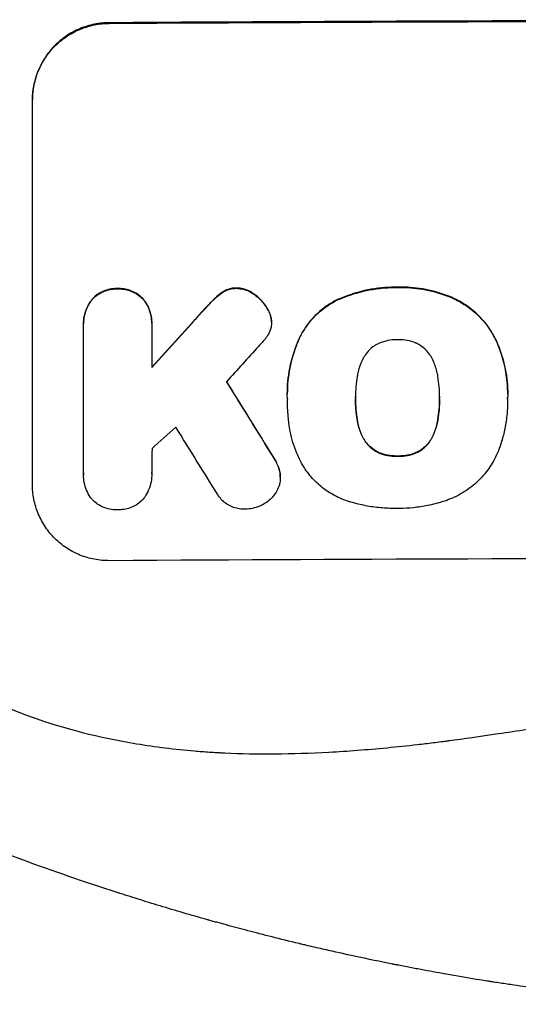
# Model space of a CAD drawing. Units: millimetres. Extents: x -4838 to 3529, y -5041 to 4706.
# Drawn here: x -2734 to -2654, y -1872 to -1713 of the extents above; entities that cross this region are included whole.
import ezdxf

# ---------------------------------------------------------------- set-up
doc = ezdxf.new("R2010")
doc.units = ezdxf.units.MM
doc.header["$LTSCALE"] = 20
doc.layers.add('2d', color=230, linetype='Continuous')

msp = doc.modelspace()

# ---------------------------------------------------------------- linework, layer by layer
at = {"layer": '2d'}
for p, q in [((-2719.38, -1713.81), (-2719.38, -1713.92)), ((-2731.74, -1788.01), (-2731.74, -1726.23)), ((-2673, -1756.33), (-2673, -1756.38)), ((-2718.03, -1756.55), (-2718.03, -1756.6)), ((-2701.07, -1757.05), (-2701.07, -1757.1)), ((-2698.92, -1756.45), (-2698.92, -1756.5)), ((-2696.04, -1757.46), (-2696.04, -1757.51)), ((-2722.12, -1758.24), (-2722.12, -1758.29)), ((-2713.94, -1758.19), (-2713.94, -1758.24)), ((-2702.34, -1758.06), (-2702.34, -1758.11)), ((-2682.65, -1758.32), (-2682.65, -1758.37)), ((-2664.08, -1758.06), (-2664.08, -1758.11)), ((-2703.92, -1759.71), (-2703.92, -1759.77)), ((-2693.85, -1759.92), (-2693.85, -1759.97)), ((-2723.51, -1762.18), (-2723.51, -1762.23)), ((-2723.5, -1786.22), (-2723.5, -1762.53)), ((-2712.55, -1762.47), (-2712.55, -1769.22)), ((-2712.54, -1762.13), (-2712.54, -1762.18)), ((-2693.32, -1761.39), (-2693.32, -1761.44)), ((-2693.29, -1761.9), (-2693.29, -1761.95)), ((-2688.76, -1764.41), (-2688.76, -1764.46)), ((-2657.12, -1764.93), (-2657.12, -1764.98)), ((-2690.74, -1773.45), (-2690.74, -1773.51)), ((-2655.29, -1773.47), (-2655.29, -1773.52)), ((-2690.73, -1774.26), (-2690.73, -1774.32)), ((-2679.77, -1774.1), (-2679.77, -1774.15)), ((-2666.26, -1774.05), (-2666.26, -1774.1)), ((-2655.3, -1774.31), (-2655.3, -1774.36)), ((-2679.5, -1777.59), (-2679.5, -1777.64)), ((-2666.52, -1777.54), (-2666.52, -1777.59)), ((-2678.46, -1780.66), (-2678.46, -1780.71)), ((-2667.55, -1780.62), (-2667.55, -1780.67)), ((-2676.04, -1782.88), (-2676.04, -1782.93)), ((-2669.95, -1782.86), (-2669.95, -1782.91)), ((-2692.97, -1783.63), (-2692.97, -1783.68)), ((-2673, -1783.45), (-2673, -1783.5)), ((-2712.54, -1786.29), (-2712.54, -1786.35)), ((-2691.98, -1785.84), (-2691.98, -1785.89)), ((-2723.51, -1786.44), (-2723.51, -1786.5)), ((-2691.87, -1786.85), (-2691.87, -1786.91))]:
    msp.add_line(p, q, dxfattribs=at)
for centre, major_axis, ratio, start_param, end_param in [((-2596.14, -1771.02), (1100, 0), 0.052336, 1.458518, 1.683074), ((-2596.14, -1699.24), (1097.63, 1199.67), 0.023864, 1.643044, 1.650937), ((-2596.14, -1713.66), (1096.63, 1209.71), 0.023624, 1.635339, 1.640039), ((-2596.14, -1997.4), (-1097.7, 1775.82), 0.014477, -1.459077, -1.452188), ((-2596.14, -1736.72), (1096.63, 968.41), 0.029425, 1.647579, 1.651092), ((-2596.14, -2017.04), (-1096.7, 1766.33), 0.01457, -1.450708, -1.444573), ((-2596.14, -1857.37), (1098, 0), 0.052336, 1.458313, 1.68328)]:
    msp.add_ellipse(centre, major_axis=major_axis, ratio=ratio, start_param=start_param, end_param=end_param, dxfattribs=at)
at = {"layer": '2d', "extrusion": (0, 0, -1)}
for centre, major_axis, ratio, start_param, end_param in [((-2596.14, -1771.02), (1098, 0), 0.052336, 4.599906, 4.824872), ((-2596.14, -1699.24), (1096.63, 1198.58), 0.023864, 4.632152, 4.640052), ((-2596.14, -1997.4), (-1096.7, 1774.2), 0.014477, 1.452083, 1.458996)]:
    msp.add_ellipse(centre, major_axis=major_axis, ratio=ratio, start_param=start_param, end_param=end_param, dxfattribs=at)
at = {"layer": '2d'}
for points, knots in [([(-2719.38, -1713.81), (-2720.16, -1713.82), (-2720.96, -1713.9), (-2722.56, -1714.22), (-2723.35, -1714.46), (-2724.88, -1715.1), (-2725.61, -1715.5), (-2726.96, -1716.42), (-2727.58, -1716.94), (-2728.68, -1718.04), (-2729.19, -1718.66), (-2730.09, -1720.01), (-2730.48, -1720.74), (-2731.11, -1722.26), (-2731.35, -1723.06), (-2731.66, -1724.65), (-2731.74, -1725.45), (-2731.74, -1726.23)], [-18.677058, -18.677058, -18.677058, -18.677058, -16.33376, -16.33376, -13.990461, -13.990461, -11.647163, -11.647163, -9.303865, -9.303865, -6.977899, -6.977899, -4.651932, -4.651932, -2.325966, -2.325966, 0, 0, 0, 0]), ([(-2731.74, -1726.33), (-2731.74, -1725.56), (-2731.66, -1724.76), (-2731.35, -1723.16), (-2731.11, -1722.37), (-2730.48, -1720.85), (-2730.09, -1720.12), (-2729.19, -1718.77), (-2728.68, -1718.15), (-2727.58, -1717.04), (-2726.96, -1716.52), (-2725.61, -1715.61), (-2724.88, -1715.21), (-2723.35, -1714.57), (-2722.56, -1714.33), (-2720.96, -1714), (-2720.16, -1713.92), (-2719.38, -1713.92)], [0, 0, 0, 0, 2.325964, 2.325964, 4.651928, 4.651928, 6.977892, 6.977892, 9.303856, 9.303856, 11.647216, 11.647216, 13.990575, 13.990575, 16.333935, 16.333935, 18.677295, 18.677295, 18.677295, 18.677295]), ([(-2673, -1756.33), (-2673.16, -1756.32), (-2673.31, -1756.32), (-2674.17, -1756.33), (-2674.89, -1756.36), (-2676.33, -1756.51), (-2677.06, -1756.61), (-2679.24, -1757.05), (-2680.68, -1757.49), (-2682.26, -1758.15), (-2682.46, -1758.23), (-2682.65, -1758.32)], [101.234792, 101.234792, 101.234792, 101.234792, 101.696834, 101.696834, 103.81806, 103.81806, 105.939286, 105.939286, 110.181738, 110.181738, 110.788553, 110.788553, 110.788553, 110.788553]), ([(-2664.08, -1758.06), (-2664.25, -1757.98), (-2664.42, -1757.91), (-2665.85, -1757.32), (-2667.16, -1756.93), (-2669.79, -1756.43), (-2671.12, -1756.31), (-2672.6, -1756.32), (-2672.8, -1756.32), (-2673, -1756.33)], [84.028184, 84.028184, 84.028184, 84.028184, 84.555537, 84.555537, 88.402846, 88.402846, 92.250155, 92.250155, 92.854205, 92.854205, 92.854205, 92.854205]), ([(-2673, -1756.38), (-2672.8, -1756.37), (-2672.6, -1756.37), (-2671.12, -1756.36), (-2669.79, -1756.48), (-2667.16, -1756.99), (-2665.85, -1757.37), (-2664.42, -1757.96), (-2664.25, -1758.03), (-2664.08, -1758.11)], [30.157448, 30.157448, 30.157448, 30.157448, 30.761501, 30.761501, 34.608824, 34.608824, 38.456148, 38.456148, 38.983502, 38.983502, 38.983502, 38.983502]), ([(-2718.03, -1756.55), (-2718.11, -1756.55), (-2718.18, -1756.55), (-2718.59, -1756.55), (-2718.93, -1756.58), (-2719.61, -1756.72), (-2719.95, -1756.83), (-2720.61, -1757.1), (-2720.92, -1757.27), (-2721.5, -1757.66), (-2721.77, -1757.89), (-2722.04, -1758.16), (-2722.08, -1758.2), (-2722.12, -1758.24)], [23.786568, 23.786568, 23.786568, 23.786568, 24.008826, 24.008826, 25.012883, 25.012883, 26.016941, 26.016941, 27.020998, 27.020998, 28.025056, 28.025056, 28.188948, 28.188948, 28.188948, 28.188948]), ([(-2722.12, -1758.29), (-2722.08, -1758.25), (-2722.04, -1758.21), (-2721.76, -1757.93), (-2721.5, -1757.71), (-2720.92, -1757.32), (-2720.6, -1757.15), (-2719.95, -1756.88), (-2719.61, -1756.77), (-2718.93, -1756.64), (-2718.59, -1756.6), (-2718.18, -1756.6), (-2718.11, -1756.6), (-2718.03, -1756.6)], [3.82417, 3.82417, 3.82417, 3.82417, 3.994767, 3.994767, 4.997134, 4.997134, 5.999501, 5.999501, 7.001867, 7.001867, 8.004234, 8.004234, 8.226489, 8.226489, 8.226489, 8.226489]), ([(-2713.94, -1758.19), (-2713.98, -1758.15), (-2714.01, -1758.11), (-2714.29, -1757.84), (-2714.56, -1757.62), (-2715.14, -1757.24), (-2715.45, -1757.07), (-2716.1, -1756.8), (-2716.44, -1756.7), (-2717.13, -1756.57), (-2717.47, -1756.54), (-2717.88, -1756.54), (-2717.95, -1756.55), (-2718.03, -1756.55)], [19.875898, 19.875898, 19.875898, 19.875898, 20.039723, 20.039723, 21.043748, 21.043748, 22.047772, 22.047772, 23.051797, 23.051797, 24.055822, 24.055822, 24.281709, 24.281709, 24.281709, 24.281709]), ([(-2718.03, -1756.6), (-2717.95, -1756.6), (-2717.88, -1756.6), (-2717.47, -1756.6), (-2717.13, -1756.62), (-2716.44, -1756.76), (-2716.1, -1756.86), (-2715.45, -1757.12), (-2715.13, -1757.29), (-2714.55, -1757.68), (-2714.28, -1757.9), (-2714.01, -1758.17), (-2713.97, -1758.21), (-2713.94, -1758.24)], [7.794003, 7.794003, 7.794003, 7.794003, 8.019898, 8.019898, 9.025483, 9.025483, 10.031068, 10.031068, 11.036653, 11.036653, 12.042238, 12.042238, 12.199944, 12.199944, 12.199944, 12.199944]), ([(-2701.07, -1757.05), (-2701.13, -1757.09), (-2701.19, -1757.13), (-2701.65, -1757.44), (-2702.01, -1757.74), (-2702.34, -1758.06)], [37.853567, 37.853567, 37.853567, 37.853567, 38.059908, 38.059908, 39.428093, 39.428093, 39.428093, 39.428093]), ([(-2702.34, -1758.11), (-2702.02, -1757.79), (-2701.65, -1757.49), (-2701.2, -1757.18), (-2701.14, -1757.14), (-2701.07, -1757.1)], [5.67472, 5.67472, 5.67472, 5.67472, 7.037899, 7.037899, 7.249034, 7.249034, 7.249034, 7.249034]), ([(-2698.92, -1756.45), (-2698.95, -1756.45), (-2698.97, -1756.45), (-2699.24, -1756.45), (-2699.5, -1756.47), (-2700.01, -1756.58), (-2700.26, -1756.65), (-2700.7, -1756.84), (-2700.89, -1756.94), (-2701.07, -1757.05)], [17.780908, 17.780908, 17.780908, 17.780908, 17.851491, 17.851491, 18.597231, 18.597231, 19.34297, 19.34297, 19.949709, 19.949709, 19.949709, 19.949709]), ([(-2701.07, -1757.1), (-2700.89, -1756.99), (-2700.7, -1756.89), (-2700.26, -1756.71), (-2700.01, -1756.63), (-2699.5, -1756.53), (-2699.24, -1756.5), (-2698.97, -1756.5), (-2698.95, -1756.5), (-2698.92, -1756.5)], [3.853004, 3.853004, 3.853004, 3.853004, 4.461392, 4.461392, 5.206245, 5.206245, 5.951099, 5.951099, 6.021683, 6.021683, 6.021683, 6.021683]), ([(-2696.04, -1757.46), (-2696.12, -1757.4), (-2696.2, -1757.34), (-2696.56, -1757.1), (-2696.85, -1756.94), (-2697.47, -1756.69), (-2697.79, -1756.6), (-2698.39, -1756.48), (-2698.66, -1756.45), (-2698.92, -1756.45)], [19.57476, 19.57476, 19.57476, 19.57476, 19.862039, 19.862039, 20.80915, 20.80915, 21.756262, 21.756262, 22.551148, 22.551148, 22.551148, 22.551148]), ([(-2698.92, -1756.5), (-2698.66, -1756.51), (-2698.38, -1756.54), (-2697.79, -1756.65), (-2697.47, -1756.74), (-2696.85, -1757), (-2696.55, -1757.15), (-2696.2, -1757.39), (-2696.12, -1757.45), (-2696.04, -1757.51)], [7.720986, 7.720986, 7.720986, 7.720986, 8.516915, 8.516915, 9.465074, 9.465074, 10.413232, 10.413232, 10.697531, 10.697531, 10.697531, 10.697531]), ([(-2693.85, -1759.92), (-2693.96, -1759.72), (-2694.08, -1759.53), (-2694.48, -1758.93), (-2694.79, -1758.56), (-2695.4, -1757.95), (-2695.71, -1757.69), (-2696.04, -1757.46)], [26.380788, 26.380788, 26.380788, 26.380788, 27.02453, 27.02453, 28.44516, 28.44516, 29.618621, 29.618621, 29.618621, 29.618621]), ([(-2696.04, -1757.51), (-2695.71, -1757.75), (-2695.4, -1758.01), (-2694.79, -1758.61), (-2694.48, -1758.99), (-2694.08, -1759.58), (-2693.96, -1759.77), (-2693.85, -1759.97)], [15.906741, 15.906741, 15.906741, 15.906741, 17.080207, 17.080207, 18.50084, 18.50084, 19.144585, 19.144585, 19.144585, 19.144585]), ([(-2682.65, -1758.37), (-2682.46, -1758.28), (-2682.26, -1758.2), (-2680.68, -1757.54), (-2679.24, -1757.1), (-2677.06, -1756.67), (-2676.33, -1756.56), (-2674.89, -1756.41), (-2674.17, -1756.38), (-2673.31, -1756.37), (-2673.16, -1756.38), (-2673, -1756.38)], [24.821292, 24.821292, 24.821292, 24.821292, 25.428112, 25.428112, 29.670583, 29.670583, 31.791818, 31.791818, 33.913053, 33.913053, 34.375097, 34.375097, 34.375097, 34.375097]), ([(-2722.12, -1758.24), (-2722.23, -1758.38), (-2722.34, -1758.53), (-2722.68, -1759.03), (-2722.87, -1759.4), (-2723.19, -1760.17), (-2723.31, -1760.57), (-2723.47, -1761.38), (-2723.51, -1761.79), (-2723.51, -1762.18)], [-4.071473, -4.071473, -4.071473, -4.071473, -3.536331, -3.536331, -2.357554, -2.357554, -1.178777, -1.178777, 0, 0, 0, 0]), ([(-2723.5, -1762.53), (-2723.51, -1762.43), (-2723.51, -1762.33), (-2723.51, -1762.23), (-2723.51, -1761.84), (-2723.47, -1761.44), (-2723.31, -1760.63), (-2723.19, -1760.23), (-2722.88, -1759.46), (-2722.68, -1759.09), (-2722.34, -1758.59), (-2722.23, -1758.44), (-2722.12, -1758.29)], [-0.295795, -0.295795, -0.295795, -0.295795, 0, 0, 0, 1.176786, 1.176786, 2.353572, 2.353572, 3.530358, 3.530358, 4.071242, 4.071242, 4.071242, 4.071242]), ([(-2712.54, -1762.13), (-2712.54, -1761.74), (-2712.58, -1761.33), (-2712.74, -1760.52), (-2712.86, -1760.12), (-2713.18, -1759.35), (-2713.38, -1758.98), (-2713.71, -1758.48), (-2713.82, -1758.33), (-2713.94, -1758.19)], [18.968114, 18.968114, 18.968114, 18.968114, 20.151326, 20.151326, 21.334537, 21.334537, 22.517749, 22.517749, 23.055444, 23.055444, 23.055444, 23.055444]), ([(-2713.94, -1758.24), (-2713.82, -1758.39), (-2713.71, -1758.54), (-2713.37, -1759.04), (-2713.18, -1759.4), (-2712.86, -1760.17), (-2712.73, -1760.57), (-2712.58, -1761.38), (-2712.54, -1761.79), (-2712.54, -1762.28), (-2712.54, -1762.37), (-2712.55, -1762.47)], [14.881109, 14.881109, 14.881109, 14.881109, 15.424135, 15.424135, 16.605498, 16.605498, 17.786861, 17.786861, 18.968224, 18.968224, 19.250339, 19.250339, 19.250339, 19.250339]), ([(-2702.34, -1758.06), (-2702.47, -1758.19), (-2702.6, -1758.32), (-2703.14, -1758.85), (-2703.53, -1759.28), (-2703.92, -1759.71)], [169.743722, 169.743722, 169.743722, 169.743722, 170.29461, 170.29461, 172.018852, 172.018852, 172.018852, 172.018852]), ([(-2703.92, -1759.77), (-2703.53, -1759.32), (-2703.12, -1758.89), (-2702.59, -1758.36), (-2702.46, -1758.23), (-2702.34, -1758.11)], [22.561724, 22.561724, 22.561724, 22.561724, 24.311238, 24.311238, 24.836592, 24.836592, 24.836592, 24.836592]), ([(-2682.65, -1758.32), (-2683.22, -1758.59), (-2683.76, -1758.91), (-2684.99, -1759.74), (-2685.65, -1760.29), (-2686.83, -1761.47), (-2687.38, -1762.13), (-2688.19, -1763.35), (-2688.49, -1763.87), (-2688.76, -1764.41)], [65.47436, 65.47436, 65.47436, 65.47436, 67.243652, 67.243652, 69.736552, 69.736552, 72.225329, 72.225329, 73.928914, 73.928914, 73.928914, 73.928914]), ([(-2688.76, -1764.46), (-2688.49, -1763.92), (-2688.19, -1763.4), (-2687.38, -1762.19), (-2686.83, -1761.53), (-2685.66, -1760.35), (-2685, -1759.8), (-2683.76, -1758.96), (-2683.22, -1758.65), (-2682.65, -1758.37)], [5.762452, 5.762452, 5.762452, 5.762452, 7.460154, 7.460154, 9.946872, 9.946872, 12.441844, 12.441844, 14.217035, 14.217035, 14.217035, 14.217035]), ([(-2657.12, -1764.93), (-2657.44, -1764.26), (-2657.8, -1763.62), (-2658.73, -1762.24), (-2659.32, -1761.54), (-2660.58, -1760.28), (-2661.29, -1759.7), (-2662.7, -1758.75), (-2663.38, -1758.38), (-2664.08, -1758.06)], [48.668721, 48.668721, 48.668721, 48.668721, 50.760892, 50.760892, 53.430702, 53.430702, 56.103828, 56.103828, 58.299283, 58.299283, 58.299283, 58.299283]), ([(-2664.08, -1758.11), (-2663.38, -1758.43), (-2662.7, -1758.81), (-2661.29, -1759.75), (-2660.57, -1760.34), (-2659.32, -1761.59), (-2658.73, -1762.3), (-2657.8, -1763.67), (-2657.44, -1764.32), (-2657.12, -1764.98)], [27.203884, 27.203884, 27.203884, 27.203884, 29.403013, 29.403013, 32.077428, 32.077428, 34.745959, 34.745959, 36.834465, 36.834465, 36.834465, 36.834465]), ([(-2693.32, -1761.39), (-2693.32, -1761.37), (-2693.33, -1761.35), (-2693.39, -1761.02), (-2693.48, -1760.72), (-2693.68, -1760.25), (-2693.76, -1760.08), (-2693.85, -1759.92)], [15.104705, 15.104705, 15.104705, 15.104705, 15.167238, 15.167238, 16.057411, 16.057411, 16.591988, 16.591988, 16.591988, 16.591988]), ([(-2693.85, -1759.97), (-2693.76, -1760.14), (-2693.68, -1760.31), (-2693.48, -1760.77), (-2693.39, -1761.07), (-2693.33, -1761.4), (-2693.32, -1761.42), (-2693.32, -1761.44)], [11.962048, 11.962048, 11.962048, 11.962048, 12.49485, 12.49485, 13.385986, 13.385986, 13.449441, 13.449441, 13.449441, 13.449441]), ([(-2693.32, -1761.44), (-2693.3, -1761.61), (-2693.29, -1761.78), (-2693.29, -1762.2), (-2693.31, -1762.46), (-2693.41, -1762.95), (-2693.47, -1763.17), (-2693.56, -1763.39)], [11.550352, 11.550352, 11.550352, 11.550352, 12.052326, 12.052326, 12.80381, 12.80381, 13.471408, 13.471408, 13.471408, 13.471408]), ([(-2693.56, -1763.39), (-2693.69, -1763.71), (-2693.85, -1764), (-2694.21, -1764.54), (-2694.41, -1764.78), (-2694.62, -1765)], [18.353511, 18.353511, 18.353511, 18.353511, 19.310602, 19.310602, 20.205398, 20.205398, 20.205398, 20.205398]), ([(-2688.76, -1764.41), (-2688.87, -1764.66), (-2688.99, -1764.92), (-2689.64, -1766.51), (-2690.06, -1767.9), (-2690.61, -1770.69), (-2690.74, -1772.1), (-2690.74, -1773.45)], [-8.940968, -8.940968, -8.940968, -8.940968, -8.153689, -8.153689, -4.076844, -4.076844, 0, 0, 0, 0]), ([(-2690.73, -1774.2), (-2690.74, -1773.97), (-2690.74, -1773.74), (-2690.74, -1773.51), (-2690.74, -1772.15), (-2690.61, -1770.74), (-2690.06, -1767.95), (-2689.64, -1766.56), (-2688.98, -1764.97), (-2688.87, -1764.71), (-2688.76, -1764.46)], [-0.689945, -0.689945, -0.689945, -0.689945, 0, 0, 0, 4.079917, 4.079917, 8.159835, 8.159835, 8.941395, 8.941395, 8.941395, 8.941395]), ([(-2676.04, -1765.36), (-2676.3, -1765.48), (-2676.54, -1765.62), (-2677.06, -1765.97), (-2677.33, -1766.19), (-2677.8, -1766.66), (-2678.02, -1766.93), (-2678.3, -1767.35), (-2678.38, -1767.48), (-2678.46, -1767.62)], [26.229698, 26.229698, 26.229698, 26.229698, 27.022739, 27.022739, 28.024332, 28.024332, 29.024433, 29.024433, 29.466525, 29.466525, 29.466525, 29.466525]), ([(-2673, -1764.76), (-2673.05, -1764.76), (-2673.1, -1764.76), (-2673.61, -1764.76), (-2674.09, -1764.81), (-2675.04, -1764.99), (-2675.51, -1765.14), (-2675.99, -1765.34), (-2676.02, -1765.35), (-2676.04, -1765.36)], [33.050866, 33.050866, 33.050866, 33.050866, 33.200973, 33.200973, 34.586536, 34.586536, 35.972098, 35.972098, 36.055573, 36.055573, 36.055573, 36.055573]), ([(-2669.97, -1765.34), (-2670.01, -1765.32), (-2670.04, -1765.31), (-2670.52, -1765.11), (-2670.98, -1764.98), (-2671.92, -1764.8), (-2672.39, -1764.76), (-2672.9, -1764.76), (-2672.95, -1764.76), (-2673, -1764.76)], [29.88869, 29.88869, 29.88869, 29.88869, 29.992478, 29.992478, 31.357567, 31.357567, 32.722657, 32.722657, 32.883672, 32.883672, 32.883672, 32.883672]), ([(-2667.57, -1767.58), (-2667.64, -1767.44), (-2667.73, -1767.31), (-2668.01, -1766.89), (-2668.23, -1766.62), (-2668.7, -1766.15), (-2668.97, -1765.93), (-2669.48, -1765.59), (-2669.72, -1765.45), (-2669.97, -1765.34)], [18.559814, 18.559814, 18.559814, 18.559814, 19.00765, 19.00765, 20.007414, 20.007414, 21.008551, 21.008551, 21.789661, 21.789661, 21.789661, 21.789661]), ([(-2655.29, -1773.47), (-2655.29, -1772.47), (-2655.36, -1771.43), (-2655.67, -1769.35), (-2655.91, -1768.3), (-2656.48, -1766.47), (-2656.78, -1765.69), (-2657.12, -1764.93)], [47.981153, 47.981153, 47.981153, 47.981153, 50.974894, 50.974894, 53.968636, 53.968636, 56.307594, 56.307594, 56.307594, 56.307594]), ([(-2657.12, -1764.98), (-2657.04, -1765.17), (-2656.96, -1765.36), (-2656.35, -1766.83), (-2655.94, -1768.17), (-2655.42, -1770.86), (-2655.29, -1772.21), (-2655.29, -1773.7), (-2655.29, -1773.88), (-2655.3, -1774.07)], [54.51859, 54.51859, 54.51859, 54.51859, 55.099619, 55.099619, 59.030752, 59.030752, 62.961885, 62.961885, 63.509859, 63.509859, 63.509859, 63.509859]), ([(-2678.46, -1767.62), (-2678.62, -1767.92), (-2678.77, -1768.23), (-2679.14, -1769.12), (-2679.32, -1769.72), (-2679.46, -1770.44), (-2679.48, -1770.57), (-2679.5, -1770.69)], [-4.491603, -4.491603, -4.491603, -4.491603, -3.525731, -3.525731, -1.762866, -1.762866, -1.405996, -1.405996, -1.405996, -1.405996]), ([(-2666.53, -1770.64), (-2666.54, -1770.53), (-2666.56, -1770.42), (-2666.71, -1769.69), (-2666.9, -1769.06), (-2667.27, -1768.16), (-2667.41, -1767.87), (-2667.57, -1767.58)], [30.818083, 30.818083, 30.818083, 30.818083, 31.1377, 31.1377, 32.967804, 32.967804, 33.900381, 33.900381, 33.900381, 33.900381]), ([(-2679.5, -1770.69), (-2679.69, -1771.77), (-2679.78, -1772.86), (-2679.78, -1773.91), (-2679.78, -1773.99), (-2679.77, -1774.07), (-2679.77, -1774.15)], [-3.159977, -3.159977, -3.159977, -3.159977, 0, 0, 0, 0.244222, 0.244222, 0.244222, 0.244222]), ([(-2666.26, -1774.1), (-2666.25, -1774.04), (-2666.25, -1773.99), (-2666.25, -1772.85), (-2666.34, -1771.75), (-2666.53, -1770.64)], [60.457691, 60.457691, 60.457691, 60.457691, 60.631129, 60.631129, 63.861555, 63.861555, 63.861555, 63.861555]), ([(-2690.47, -1778.2), (-2690.52, -1777.85), (-2690.56, -1777.49), (-2690.68, -1776.19), (-2690.73, -1775.24), (-2690.73, -1774.32), (-2690.73, -1774.28), (-2690.73, -1774.24), (-2690.73, -1774.2)], [-3.824902, -3.824902, -3.824902, -3.824902, -2.78425, -2.78425, 0, 0, 0, 0.118189, 0.118189, 0.118189, 0.118189]), ([(-2679.77, -1774.15), (-2679.77, -1774.2), (-2679.77, -1774.25), (-2679.77, -1774.3), (-2679.77, -1775.39), (-2679.69, -1776.52), (-2679.5, -1777.64)], [-0.149133, -0.149133, -0.149133, -0.149133, 0, 0, 0, 3.282215, 3.282215, 3.282215, 3.282215]), ([(-2666.52, -1777.59), (-2666.34, -1776.48), (-2666.25, -1775.36), (-2666.25, -1774.22), (-2666.25, -1774.16), (-2666.26, -1774.1)], [59.332158, 59.332158, 59.332158, 59.332158, 62.589611, 62.589611, 62.764075, 62.764075, 62.764075, 62.764075]), ([(-2666.25, -1774.25), (-2666.26, -1775.06), (-2666.3, -1775.88), (-2666.44, -1776.98), (-2666.48, -1777.26), (-2666.52, -1777.54)], [39.338774, 39.338774, 39.338774, 39.338774, 41.766901, 41.766901, 42.60127, 42.60127, 42.60127, 42.60127]), ([(-2655.3, -1774.07), (-2655.3, -1774.17), (-2655.3, -1774.27), (-2655.3, -1775.12), (-2655.33, -1775.89), (-2655.48, -1777.44), (-2655.59, -1778.23), (-2655.89, -1779.72), (-2656.06, -1780.43), (-2656.27, -1781.13)], [72.620198, 72.620198, 72.620198, 72.620198, 72.91595, 72.91595, 75.190782, 75.190782, 77.465614, 77.465614, 79.54846, 79.54846, 79.54846, 79.54846]), ([(-2688.31, -1784.85), (-2688.65, -1784.25), (-2688.95, -1783.63), (-2689.68, -1781.87), (-2690.03, -1780.7), (-2690.35, -1779.08), (-2690.42, -1778.64), (-2690.47, -1778.2)], [-8.84565, -8.84565, -8.84565, -8.84565, -6.888978, -6.888978, -3.444489, -3.444489, -2.157765, -2.157765, -2.157765, -2.157765]), ([(-2678.46, -1780.66), (-2678.62, -1780.36), (-2678.77, -1780.06), (-2679.14, -1779.16), (-2679.32, -1778.56), (-2679.46, -1777.83), (-2679.48, -1777.71), (-2679.5, -1777.59)], [-4.516603, -4.516603, -4.516603, -4.516603, -3.557979, -3.557979, -1.778989, -1.778989, -1.42751, -1.42751, -1.42751, -1.42751]), ([(-2679.5, -1777.64), (-2679.48, -1777.76), (-2679.46, -1777.88), (-2679.32, -1778.61), (-2679.14, -1779.21), (-2678.77, -1780.11), (-2678.62, -1780.41), (-2678.46, -1780.71)], [1.427472, 1.427472, 1.427472, 1.427472, 1.777792, 1.777792, 3.555584, 3.555584, 4.516423, 4.516423, 4.516423, 4.516423]), ([(-2666.52, -1777.54), (-2666.54, -1777.67), (-2666.56, -1777.79), (-2666.71, -1778.54), (-2666.9, -1779.15), (-2667.26, -1780.04), (-2667.4, -1780.33), (-2667.55, -1780.62)], [30.449164, 30.449164, 30.449164, 30.449164, 30.814511, 30.814511, 32.625627, 32.625627, 33.533145, 33.533145, 33.533145, 33.533145]), ([(-2667.55, -1780.67), (-2667.4, -1780.39), (-2667.26, -1780.1), (-2666.9, -1779.21), (-2666.71, -1778.59), (-2666.56, -1777.84), (-2666.54, -1777.72), (-2666.52, -1777.59)], [24.473713, 24.473713, 24.473713, 24.473713, 25.381231, 25.381231, 27.192348, 27.192348, 27.557697, 27.557697, 27.557697, 27.557697]), ([(-2676.04, -1782.88), (-2676.31, -1782.76), (-2676.56, -1782.62), (-2677.08, -1782.27), (-2677.34, -1782.05), (-2677.81, -1781.59), (-2678.03, -1781.33), (-2678.3, -1780.92), (-2678.38, -1780.79), (-2678.46, -1780.66)], [25.876684, 25.876684, 25.876684, 25.876684, 26.691652, 26.691652, 27.680972, 27.680972, 28.668818, 28.668818, 29.103749, 29.103749, 29.103749, 29.103749]), ([(-2678.46, -1780.71), (-2678.38, -1780.84), (-2678.3, -1780.97), (-2678.03, -1781.38), (-2677.81, -1781.64), (-2677.34, -1782.11), (-2677.08, -1782.32), (-2676.56, -1782.67), (-2676.31, -1782.81), (-2676.04, -1782.93)], [2.528609, 2.528609, 2.528609, 2.528609, 2.963542, 2.963542, 3.951389, 3.951389, 4.940712, 4.940712, 5.755682, 5.755682, 5.755682, 5.755682]), ([(-2667.55, -1780.62), (-2667.63, -1780.75), (-2667.71, -1780.88), (-2667.99, -1781.3), (-2668.21, -1781.56), (-2668.67, -1782.03), (-2668.94, -1782.25), (-2669.45, -1782.6), (-2669.7, -1782.74), (-2669.95, -1782.86)], [18.388913, 18.388913, 18.388913, 18.388913, 18.829498, 18.829498, 19.819894, 19.819894, 20.811646, 20.811646, 21.605018, 21.605018, 21.605018, 21.605018]), ([(-2669.95, -1782.91), (-2669.7, -1782.79), (-2669.45, -1782.65), (-2668.94, -1782.3), (-2668.67, -1782.08), (-2668.2, -1781.61), (-2667.99, -1781.35), (-2667.71, -1780.94), (-2667.63, -1780.8), (-2667.55, -1780.67)], [10.111709, 10.111709, 10.111709, 10.111709, 10.906746, 10.906746, 11.899082, 11.899082, 12.888897, 12.888897, 13.32783, 13.32783, 13.32783, 13.32783]), ([(-2656.27, -1781.13), (-2656.41, -1781.63), (-2656.59, -1782.12), (-2657.16, -1783.51), (-2657.63, -1784.39), (-2658.61, -1785.85), (-2659.1, -1786.46), (-2659.61, -1787.01)], [48.879645, 48.879645, 48.879645, 48.879645, 50.345434, 50.345434, 53.139151, 53.139151, 55.384249, 55.384249, 55.384249, 55.384249]), ([(-2673, -1783.45), (-2673.07, -1783.45), (-2673.14, -1783.45), (-2673.65, -1783.45), (-2674.12, -1783.41), (-2675.05, -1783.23), (-2675.51, -1783.1), (-2675.98, -1782.9), (-2676.01, -1782.89), (-2676.04, -1782.88)], [32.31291, 32.31291, 32.31291, 32.31291, 32.51178, 32.51178, 33.868573, 33.868573, 35.225366, 35.225366, 35.318352, 35.318352, 35.318352, 35.318352]), ([(-2676.04, -1782.93), (-2676.01, -1782.94), (-2675.98, -1782.96), (-2675.51, -1783.15), (-2675.05, -1783.29), (-2674.12, -1783.47), (-2673.65, -1783.51), (-2673.14, -1783.5), (-2673.07, -1783.5), (-2673, -1783.5)], [8.032128, 8.032128, 8.032128, 8.032128, 8.125113, 8.125113, 9.481912, 9.481912, 10.838712, 10.838712, 11.037583, 11.037583, 11.037583, 11.037583]), ([(-2669.95, -1782.86), (-2669.99, -1782.87), (-2670.02, -1782.89), (-2670.49, -1783.08), (-2670.95, -1783.22), (-2671.87, -1783.41), (-2672.34, -1783.45), (-2672.86, -1783.45), (-2672.93, -1783.45), (-2673, -1783.45)], [29.458032, 29.458032, 29.458032, 29.458032, 29.563265, 29.563265, 30.908816, 30.908816, 32.254367, 32.254367, 32.473269, 32.473269, 32.473269, 32.473269]), ([(-2673, -1783.5), (-2672.93, -1783.5), (-2672.86, -1783.5), (-2672.34, -1783.5), (-2671.87, -1783.46), (-2670.95, -1783.27), (-2670.5, -1783.14), (-2670.02, -1782.94), (-2669.99, -1782.92), (-2669.95, -1782.91)], [10.533977, 10.533977, 10.533977, 10.533977, 10.752878, 10.752878, 12.097655, 12.097655, 13.442431, 13.442431, 13.549123, 13.549123, 13.549123, 13.549123]), ([(-2691.98, -1785.84), (-2692.07, -1785.51), (-2692.18, -1785.18), (-2692.49, -1784.43), (-2692.71, -1784.01), (-2692.97, -1783.63)], [23.817048, 23.817048, 23.817048, 23.817048, 24.791842, 24.791842, 26.123974, 26.123974, 26.123974, 26.123974]), ([(-2692.97, -1783.68), (-2692.71, -1784.07), (-2692.49, -1784.48), (-2692.18, -1785.23), (-2692.07, -1785.56), (-2691.98, -1785.89)], [17.957531, 17.957531, 17.957531, 17.957531, 19.292395, 19.292395, 20.264337, 20.264337, 20.264337, 20.264337]), ([(-2680.75, -1790.79), (-2681.16, -1790.67), (-2681.55, -1790.53), (-2682.76, -1790.03), (-2683.54, -1789.61), (-2684.99, -1788.65), (-2685.66, -1788.1), (-2686.84, -1786.92), (-2687.39, -1786.26), (-2688.03, -1785.32), (-2688.17, -1785.09), (-2688.31, -1784.85)], [63.92832, 63.92832, 63.92832, 63.92832, 65.119351, 65.119351, 67.626448, 67.626448, 70.133545, 70.133545, 72.636491, 72.636491, 73.410594, 73.410594, 73.410594, 73.410594]), ([(-2722.32, -1790.2), (-2722.35, -1790.15), (-2722.39, -1790.1), (-2722.66, -1789.71), (-2722.86, -1789.33), (-2723.19, -1788.55), (-2723.31, -1788.14), (-2723.47, -1787.31), (-2723.51, -1786.9), (-2723.51, -1786.5), (-2723.51, -1786.41), (-2723.51, -1786.31), (-2723.5, -1786.22)], [-3.788466, -3.788466, -3.788466, -3.788466, -3.616263, -3.616263, -2.410842, -2.410842, -1.205421, -1.205421, 0, 0, 0, 0.275089, 0.275089, 0.275089, 0.275089]), ([(-2712.55, -1786.16), (-2712.54, -1786.22), (-2712.54, -1786.28), (-2712.54, -1786.76), (-2712.58, -1787.19), (-2712.75, -1788.05), (-2712.88, -1788.47), (-2713.22, -1789.29), (-2713.43, -1789.68), (-2713.72, -1790.12), (-2713.76, -1790.18), (-2713.81, -1790.25)], [19.834923, 19.834923, 19.834923, 19.834923, 20.024767, 20.024767, 21.273865, 21.273865, 22.522964, 22.522964, 23.772063, 23.772063, 24.012012, 24.012012, 24.012012, 24.012012]), ([(-2691.98, -1785.89), (-2691.97, -1785.94), (-2691.96, -1785.99), (-2691.89, -1786.33), (-2691.87, -1786.62), (-2691.87, -1787.19), (-2691.89, -1787.48), (-2691.99, -1787.97), (-2692.04, -1788.17), (-2692.11, -1788.37)], [12.504709, 12.504709, 12.504709, 12.504709, 12.65632, 12.65632, 13.498921, 13.498921, 14.340639, 14.340639, 14.936502, 14.936502, 14.936502, 14.936502]), ([(-2691.87, -1786.85), (-2691.87, -1786.57), (-2691.89, -1786.28), (-2691.96, -1785.94), (-2691.97, -1785.89), (-2691.98, -1785.84)], [13.4988691, 13.4988691, 13.4988691, 13.4988691, 14.3405873, 14.3405873, 14.493027, 14.493027, 14.493027, 14.493027]), ([(-2719.38, -1800.27), (-2720.16, -1800.27), (-2720.96, -1800.2), (-2722.56, -1799.9), (-2723.35, -1799.67), (-2724.87, -1799.05), (-2725.6, -1798.66), (-2726.95, -1797.76), (-2727.57, -1797.25), (-2728.67, -1796.16), (-2729.18, -1795.55), (-2730.09, -1794.21), (-2730.48, -1793.48), (-2731.11, -1791.97), (-2731.35, -1791.18), (-2731.66, -1789.59), (-2731.74, -1788.78), (-2731.74, -1788.01)], [-18.6773, -18.6773, -18.6773, -18.6773, -16.338205, -16.338205, -13.999109, -13.999109, -11.660013, -11.660013, -9.320917, -9.320917, -6.990688, -6.990688, -4.660459, -4.660459, -2.330229, -2.330229, 0, 0, 0, 0]), ([(-2659.61, -1787.01), (-2659.67, -1787.07), (-2659.72, -1787.13), (-2660.42, -1787.83), (-2661.15, -1788.44), (-2662.74, -1789.5), (-2663.59, -1789.97), (-2664.89, -1790.51), (-2665.29, -1790.65), (-2665.7, -1790.78)], [54.443487, 54.443487, 54.443487, 54.443487, 54.681155, 54.681155, 57.416835, 57.416835, 60.152515, 60.152515, 61.373932, 61.373932, 61.373932, 61.373932]), ([(-2697.45, -1791.98), (-2697.56, -1791.98), (-2697.66, -1791.99), (-2698.07, -1791.99), (-2698.39, -1791.96), (-2699.01, -1791.84), (-2699.32, -1791.75), (-2699.92, -1791.51), (-2700.21, -1791.36), (-2700.73, -1791), (-2700.98, -1790.8), (-2701.41, -1790.38), (-2701.61, -1790.13), (-2701.85, -1789.77), (-2701.91, -1789.68), (-2701.97, -1789.57)], [21.61397, 21.61397, 21.61397, 21.61397, 21.933829, 21.933829, 22.849009, 22.849009, 23.764188, 23.764188, 24.679367, 24.679367, 25.594546, 25.594546, 26.507402, 26.507402, 26.842263, 26.842263, 26.842263, 26.842263]), ([(-2692.11, -1788.37), (-2692.14, -1788.44), (-2692.16, -1788.51), (-2692.33, -1788.9), (-2692.49, -1789.21), (-2692.88, -1789.78), (-2693.09, -1790.04), (-2693.56, -1790.51), (-2693.82, -1790.73), (-2694.22, -1791), (-2694.33, -1791.07), (-2694.45, -1791.13)], [17.557992, 17.557992, 17.557992, 17.557992, 17.768313, 17.768313, 18.754292, 18.754292, 19.740271, 19.740271, 20.72865, 20.72865, 21.110074, 21.110074, 21.110074, 21.110074]), ([(-2718.03, -1792.09), (-2718.11, -1792.09), (-2718.19, -1792.09), (-2718.6, -1792.1), (-2718.94, -1792.07), (-2719.62, -1791.94), (-2719.95, -1791.84), (-2720.6, -1791.58), (-2720.9, -1791.41), (-2721.48, -1791.03), (-2721.74, -1790.82), (-2722.09, -1790.46), (-2722.21, -1790.34), (-2722.32, -1790.2)], [23.413332, 23.413332, 23.413332, 23.413332, 23.657729, 23.657729, 24.647108, 24.647108, 25.636486, 25.636486, 26.625865, 26.625865, 27.615244, 27.615244, 28.129954, 28.129954, 28.129954, 28.129954]), ([(-2713.81, -1790.25), (-2713.9, -1790.35), (-2713.99, -1790.45), (-2714.31, -1790.77), (-2714.57, -1790.99), (-2715.14, -1791.38), (-2715.45, -1791.55), (-2716.1, -1791.82), (-2716.43, -1791.92), (-2717.11, -1792.06), (-2717.45, -1792.09), (-2717.86, -1792.09), (-2717.94, -1792.09), (-2718.03, -1792.09)], [19.329301, 19.329301, 19.329301, 19.329301, 19.715384, 19.715384, 20.704996, 20.704996, 21.694609, 21.694609, 22.684221, 22.684221, 23.673834, 23.673834, 23.929281, 23.929281, 23.929281, 23.929281]), ([(-2694.45, -1791.13), (-2694.69, -1791.28), (-2694.94, -1791.41), (-2695.57, -1791.67), (-2695.95, -1791.78), (-2696.71, -1791.94), (-2697.08, -1791.97), (-2697.45, -1791.98)], [23.771702, 23.771702, 23.771702, 23.771702, 24.570292, 24.570292, 25.689813, 25.689813, 26.788325, 26.788325, 26.788325, 26.788325]), ([(-2673, -1791.87), (-2673.14, -1791.87), (-2673.28, -1791.88), (-2674.19, -1791.88), (-2674.97, -1791.85), (-2676.56, -1791.7), (-2677.36, -1791.59), (-2678.95, -1791.28), (-2679.74, -1791.09), (-2680.6, -1790.83), (-2680.68, -1790.81), (-2680.75, -1790.79)], [111.131327, 111.131327, 111.131327, 111.131327, 111.539319, 111.539319, 113.86795, 113.86795, 116.19658, 116.19658, 118.525211, 118.525211, 118.748036, 118.748036, 118.748036, 118.748036]), ([(-2665.7, -1790.78), (-2666.52, -1791.04), (-2667.35, -1791.25), (-2668.94, -1791.57), (-2669.7, -1791.68), (-2671.21, -1791.83), (-2671.96, -1791.87), (-2672.8, -1791.87), (-2672.9, -1791.87), (-2673, -1791.87)], [99.488169, 99.488169, 99.488169, 99.488169, 101.919096, 101.919096, 104.135721, 104.135721, 106.352347, 106.352347, 106.655927, 106.655927, 106.655927, 106.655927]), ([(-2735.84, -1823.83), (-2730.74, -1825.96), (-2725.28, -1827.64), (-2716.52, -1829.47), (-2713.5, -1829.97), (-2708.84, -1830.54), (-2706.48, -1830.79), (-2703.66, -1831), (-2702.23, -1831.08), (-2701.52, -1831.12), (-2701.16, -1831.14), (-2700.98, -1831.15), (-2700.89, -1831.16), (-2700.84, -1831.16), (-2700.83, -1831.16), (-2700.81, -1831.16), (-2700.8, -1831.16), (-2695.63, -1831.41), (-2690.05, -1831.36), (-2681.03, -1830.87), (-2677.92, -1830.63), (-2673.09, -1830.17), (-2670.64, -1829.91), (-2667.71, -1829.57), (-2666.22, -1829.38), (-2665.48, -1829.29), (-2665.1, -1829.24), (-2664.91, -1829.21), (-2664.82, -1829.2), (-2664.77, -1829.19), (-2664.75, -1829.19), (-2664.74, -1829.19), (-2664.73, -1829.19), (-2662.38, -1828.88), (-2659.74, -1828.5), (-2655.33, -1827.84), (-2653.78, -1827.6), (-2651.35, -1827.22), (-2650.11, -1827.02), (-2648.62, -1826.78), (-2647.85, -1826.66), (-2647.47, -1826.59), (-2647.28, -1826.56), (-2647.18, -1826.55), (-2647.13, -1826.54), (-2647.11, -1826.54), (-2647.1, -1826.53), (-2647.09, -1826.53), (-2647.09, -1826.53), (-2641.88, -1825.68), (-2637.83, -1825.03), (-2633.52, -1824.33), (-2632.37, -1824.14), (-2631.08, -1823.94), (-2630.73, -1823.88), (-2630.31, -1823.82), (-2630.12, -1823.79), (-2629.95, -1823.76), (-2629.88, -1823.75), (-2629.85, -1823.74), (-2629.83, -1823.74), (-2629.83, -1823.74), (-2629.82, -1823.74), (-2629.82, -1823.74), (-2629.82, -1823.74), (-2629.82, -1823.74), (-2629.82, -1823.74), (-2626.59, -1823.24), (-2623.57, -1822.81), (-2619.33, -1822.26), (-2617.97, -1822.09), (-2616, -1821.87), (-2615.04, -1821.76), (-2613.94, -1821.64), (-2613.41, -1821.59), (-2613.14, -1821.56), (-2613.01, -1821.55), (-2612.94, -1821.54), (-2612.91, -1821.54), (-2612.89, -1821.54), (-2612.88, -1821.54), (-2612.88, -1821.54), (-2609.87, -1821.24), (-2606.97, -1821.01), (-2602.8, -1820.79), (-2601.43, -1820.73), (-2598.76, -1820.66), (-2597.45, -1820.64), (-2593.62, -1820.64), (-2590.96, -1820.72), (-2586.81, -1820.94), (-2584.69, -1821.08), (-2582.16, -1821.3), (-2580.87, -1821.42), (-2580.22, -1821.48), (-2579.9, -1821.51), (-2579.74, -1821.53), (-2579.66, -1821.54), (-2579.61, -1821.54), (-2579.6, -1821.54), (-2579.59, -1821.54), (-2579.58, -1821.55), (-2577.2, -1821.79), (-2574.61, -1822.09), (-2570.41, -1822.65), (-2568.96, -1822.85), (-2566.7, -1823.18), (-2565.55, -1823.35), (-2564.18, -1823.56), (-2563.48, -1823.66), (-2563.13, -1823.72), (-2562.96, -1823.75), (-2562.87, -1823.76), (-2562.83, -1823.77), (-2562.81, -1823.77), (-2562.79, -1823.77), (-2562.79, -1823.77), (-2562.79, -1823.77), (-2562.78, -1823.77), (-2562.58, -1823.81), (-2561.04, -1824.06), (-2556.75, -1824.76), (-2554.98, -1825.05), (-2551.83, -1825.57), (-2550.7, -1825.75), (-2548.87, -1826.05), (-2547.93, -1826.21), (-2546.78, -1826.4), (-2546.19, -1826.5), (-2545.89, -1826.54), (-2545.74, -1826.57), (-2545.66, -1826.58), (-2545.62, -1826.59), (-2545.61, -1826.59), (-2545.6, -1826.59), (-2545.59, -1826.59), (-2542.08, -1827.17), (-2538.85, -1827.68), (-2534.44, -1828.35), (-2533.04, -1828.56), (-2531.05, -1828.84), (-2530.07, -1828.98), (-2528.99, -1829.13), (-2528.46, -1829.2), (-2528.2, -1829.23), (-2528.06, -1829.25), (-2528, -1829.26), (-2527.97, -1829.26), (-2527.95, -1829.27), (-2527.94, -1829.27), (-2527.94, -1829.27), (-2521.08, -1830.17), (-2514.62, -1830.78), (-2505.54, -1831.27), (-2502.61, -1831.35), (-2498.37, -1831.38), (-2496.29, -1831.36), (-2493.92, -1831.3), (-2492.76, -1831.25), (-2492.18, -1831.23), (-2491.89, -1831.21), (-2491.75, -1831.21), (-2491.68, -1831.2), (-2491.64, -1831.2), (-2491.62, -1831.2), (-2491.61, -1831.2), (-2491.61, -1831.2), (-2478.34, -1830.54), (-2466.62, -1828.09), (-2456.44, -1823.83)], [0, 0, 0, 0, 0.0625, 0.0625, 0.09375, 0.09375, 0.109375, 0.117187, 0.121094, 0.123047, 0.124023, 0.124512, 0.124756, 0.124878, 0.124939, 0.124939, 0.125, 0.125, 0.1875, 0.1875, 0.21875, 0.21875, 0.234375, 0.242187, 0.246094, 0.248047, 0.249023, 0.249512, 0.249756, 0.249878, 0.249939, 0.249939, 0.25, 0.25, 0.28125, 0.28125, 0.296875, 0.296875, 0.304687, 0.308594, 0.310547, 0.311523, 0.312012, 0.312256, 0.312378, 0.312439, 0.312469, 0.312469, 0.3125, 0.3125, 0.34375, 0.34375, 0.359375, 0.359375, 0.367187, 0.367187, 0.371094, 0.373047, 0.374023, 0.374512, 0.374756, 0.374878, 0.374939, 0.374969, 0.374985, 0.374985, 0.375, 0.375, 0.40625, 0.40625, 0.421875, 0.421875, 0.429687, 0.433594, 0.435547, 0.436523, 0.437012, 0.437256, 0.437378, 0.437439, 0.437439, 0.4375, 0.4375, 0.46875, 0.46875, 0.484375, 0.484375, 0.5, 0.5, 0.53125, 0.53125, 0.546875, 0.554687, 0.558594, 0.560547, 0.561523, 0.562012, 0.562256, 0.562378, 0.562439, 0.562439, 0.5625, 0.5625, 0.59375, 0.59375, 0.609375, 0.609375, 0.617187, 0.621094, 0.623047, 0.624023, 0.624512, 0.624756, 0.624878, 0.624939, 0.624969, 0.624985, 0.624985, 0.625, 0.625, 0.65625, 0.65625, 0.671875, 0.671875, 0.679687, 0.679687, 0.683594, 0.685547, 0.686523, 0.687012, 0.687256, 0.687378, 0.687439, 0.687469, 0.687469, 0.6875, 0.6875, 0.71875, 0.71875, 0.734375, 0.734375, 0.742187, 0.746094, 0.748047, 0.749023, 0.749512, 0.749756, 0.749878, 0.749939, 0.749939, 0.75, 0.75, 0.8125, 0.8125, 0.84375, 0.84375, 0.859375, 0.867187, 0.871094, 0.873047, 0.874023, 0.874512, 0.874756, 0.874878, 0.874939, 0.874939, 0.875, 0.875, 1, 1, 1, 1]), ([(-2627, -1871.56), (-2631.76, -1871.19), (-2636.78, -1870.72), (-2644.68, -1869.8), (-2647.38, -1869.46), (-2651.52, -1868.89), (-2653.62, -1868.59), (-2656.1, -1868.22), (-2657.35, -1868.02), (-2657.98, -1867.92), (-2658.29, -1867.87), (-2658.45, -1867.85), (-2658.53, -1867.84), (-2658.57, -1867.83), (-2658.59, -1867.83), (-2658.6, -1867.83), (-2658.6, -1867.83), (-2660.87, -1867.47), (-2663.27, -1867.06), (-2667.09, -1866.38), (-2668.4, -1866.14), (-2670.42, -1865.76), (-2671.44, -1865.57), (-2672.65, -1865.33), (-2673.27, -1865.21), (-2673.58, -1865.15), (-2673.73, -1865.12), (-2673.81, -1865.1), (-2673.85, -1865.1), (-2673.87, -1865.09), (-2673.87, -1865.09), (-2673.88, -1865.09), (-2673.88, -1865.09), (-2674.97, -1864.87), (-2676.76, -1864.51), (-2680.5, -1863.71), (-2681.93, -1863.4), (-2684.33, -1862.86), (-2685.17, -1862.67), (-2686.5, -1862.36), (-2687.18, -1862.2), (-2688, -1862.01), (-2688.42, -1861.91), (-2688.63, -1861.86), (-2688.74, -1861.83), (-2688.79, -1861.82), (-2688.81, -1861.81), (-2688.83, -1861.81), (-2688.84, -1861.81), (-2691.89, -1861.07), (-2694.64, -1860.38), (-2698.31, -1859.41), (-2699.46, -1859.11), (-2701.08, -1858.67), (-2701.6, -1858.52), (-2702.35, -1858.32), (-2702.72, -1858.21), (-2703.14, -1858.1), (-2703.35, -1858.04), (-2703.45, -1858.01), (-2703.5, -1857.99), (-2703.53, -1857.99), (-2703.54, -1857.98), (-2703.54, -1857.98), (-2703.55, -1857.98), (-2706.23, -1857.23), (-2708.78, -1856.48), (-2712.41, -1855.39), (-2713.59, -1855.02), (-2715.31, -1854.48), (-2716.16, -1854.22), (-2717.13, -1853.91), (-2717.61, -1853.76), (-2717.85, -1853.68), (-2717.97, -1853.64), (-2718.03, -1853.62), (-2718.05, -1853.61), (-2718.07, -1853.61), (-2718.07, -1853.61), (-2728.77, -1850.16), (-2738.39, -1846.57), (-2746.98, -1843.04)], [0, 0, 0, 0, 0.125, 0.125, 0.1875, 0.1875, 0.21875, 0.234375, 0.242187, 0.246094, 0.248047, 0.249023, 0.249512, 0.249756, 0.249878, 0.249878, 0.25, 0.25, 0.3125, 0.3125, 0.34375, 0.34375, 0.359375, 0.367187, 0.371094, 0.373047, 0.374023, 0.374512, 0.374756, 0.374878, 0.374939, 0.374939, 0.375, 0.375, 0.4375, 0.4375, 0.46875, 0.46875, 0.484375, 0.484375, 0.492187, 0.496094, 0.498047, 0.499023, 0.499512, 0.499756, 0.499878, 0.499878, 0.5, 0.5, 0.5625, 0.5625, 0.59375, 0.59375, 0.609375, 0.609375, 0.617187, 0.621094, 0.623047, 0.624023, 0.624512, 0.624756, 0.624878, 0.624878, 0.625, 0.625, 0.6875, 0.6875, 0.71875, 0.71875, 0.734375, 0.742187, 0.746094, 0.748047, 0.749023, 0.749512, 0.749756, 0.749756, 0.75, 0.75, 1, 1, 1, 1])]:
    msp.add_open_spline(points, degree=3, knots=knots, dxfattribs=at)
for points in [[(-2693.29, -1761.9), (-2693.29, -1761.73), (-2693.3, -1761.56), (-2693.32, -1761.39)], [(-2694.62, -1765), (-2694.87, -1765.28), (-2695.13, -1765.56), (-2695.39, -1765.83)], [(-2690.73, -1774.19), (-2690.73, -1774.22), (-2690.73, -1774.24), (-2690.73, -1774.26)], [(-2679.77, -1774.1), (-2679.77, -1774.03), (-2679.78, -1773.95), (-2679.78, -1773.88)], [(-2679.5, -1777.59), (-2679.69, -1776.47), (-2679.77, -1775.36), (-2679.77, -1774.28)], [(-2666.25, -1773.9), (-2666.25, -1773.95), (-2666.25, -1774), (-2666.26, -1774.05)], [(-2655.3, -1774.31), (-2655.3, -1774.23), (-2655.3, -1774.14), (-2655.3, -1774.05)], [(-2723.5, -1786.17), (-2723.51, -1786.26), (-2723.51, -1786.35), (-2723.51, -1786.44)], [(-2712.54, -1786.29), (-2712.54, -1786.24), (-2712.54, -1786.18), (-2712.54, -1786.12)]]:
    msp.add_open_spline(points, degree=3, dxfattribs=at)
msp.add_rational_spline([(-2712.5, -1782.23), (-2712.52, -1784.2), (-2712.55, -1786.16)], [0.99999998522, 0.999999984585, 0.99999998522], degree=2, dxfattribs=at)

doc.saveas('drawing.dxf')
